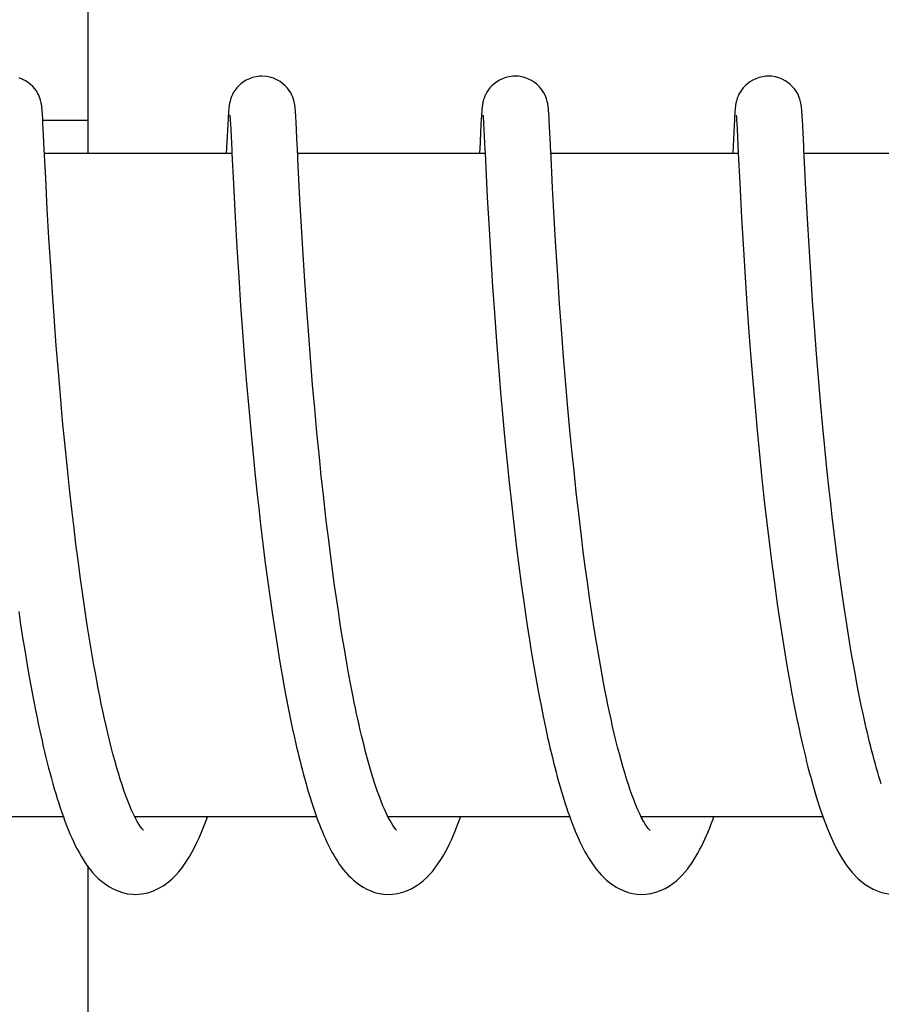
# Model space of a CAD drawing. Units: millimetres. Extents: x 18687 to 23553, y 1675 to 8407.
# Drawn here: x 19837 to 19845, y 6578 to 6587 of the extents above; entities that cross this region are included whole.
import ezdxf

# ---------------------------------------------------------------- set-up
doc = ezdxf.new("R2010")
doc.units = ezdxf.units.MM

msp = doc.modelspace()

# ---------------------------------------------------------------- linework, layer by layer
for p, q in [((19837.4014, 6585.4946), (19837.4014, 6592.2946)), ((19836.9871, 6585.8703), (19836.9861, 6585.8836)), ((19838.6714, 6585.8793), (19838.6705, 6585.8668)), ((19839.2764, 6585.8724), (19839.2753, 6585.8852)), ((19839.2774, 6585.8588), (19839.2764, 6585.8724)), ((19841.5655, 6585.876), (19841.5646, 6585.8877)), ((19841.5665, 6585.8635), (19841.5655, 6585.876)), ((19843.8546, 6585.8796), (19843.8536, 6585.8913)), ((19843.8556, 6585.8673), (19843.8546, 6585.8796)), ((19836.9882, 6585.8558), (19836.9871, 6585.8703)), ((19836.9892, 6585.8399), (19836.9882, 6585.8558)), ((19836.9909, 6585.8129), (19836.9892, 6585.8399)), ((19836.9932, 6585.7706), (19836.9909, 6585.8129)), ((19836.9919, 6585.7946), (19837.3921, 6585.7946)), ((19838.6666, 6585.806), (19838.6639, 6585.7565)), ((19838.6681, 6585.8311), (19838.6666, 6585.806)), ((19838.6695, 6585.8533), (19838.6681, 6585.8311)), ((19838.6705, 6585.8668), (19838.6695, 6585.8533)), ((19838.6833, 6585.8339), (19838.6839, 6585.8276)), ((19838.6839, 6585.8276), (19838.6845, 6585.8196)), ((19838.6845, 6585.8196), (19838.6852, 6585.81)), ((19838.6852, 6585.81), (19838.6863, 6585.7926)), ((19838.6863, 6585.7926), (19838.688, 6585.764)), ((19839.2784, 6585.8441), (19839.2774, 6585.8588)), ((19839.2799, 6585.8198), (19839.2784, 6585.8441)), ((19839.282, 6585.7829), (19839.2799, 6585.8198)), ((19839.2861, 6585.7037), (19839.282, 6585.7829)), ((19840.956, 6585.8062), (19840.9532, 6585.7557)), ((19840.9575, 6585.8316), (19840.956, 6585.8062)), ((19840.959, 6585.8539), (19840.9575, 6585.8316)), ((19840.9599, 6585.8673), (19840.959, 6585.8539)), ((19840.9728, 6585.8336), (19840.9733, 6585.8273)), ((19840.9733, 6585.8273), (19840.9739, 6585.8193)), ((19840.9739, 6585.8193), (19840.9746, 6585.8097)), ((19840.9746, 6585.8097), (19840.9757, 6585.7926)), ((19840.9757, 6585.7926), (19840.9774, 6585.7646)), ((19841.5674, 6585.8504), (19841.5665, 6585.8635)), ((19841.5687, 6585.829), (19841.5674, 6585.8504)), ((19841.5706, 6585.7967), (19841.5687, 6585.829)), ((19841.5737, 6585.7395), (19841.5706, 6585.7967)), ((19843.245, 6585.7987), (19843.2423, 6585.7492)), ((19843.247, 6585.832), (19843.245, 6585.7987)), ((19843.2484, 6585.8539), (19843.247, 6585.832)), ((19843.2493, 6585.8672), (19843.2484, 6585.8539)), ((19843.2621, 6585.8344), (19843.2626, 6585.8284)), ((19843.2626, 6585.8284), (19843.2632, 6585.8208)), ((19843.2632, 6585.8208), (19843.2639, 6585.8116)), ((19843.2639, 6585.8116), (19843.265, 6585.795)), ((19843.265, 6585.795), (19843.2666, 6585.768)), ((19843.8565, 6585.8541), (19843.8556, 6585.8673)), ((19843.8579, 6585.8325), (19843.8565, 6585.8541)), ((19843.8599, 6585.7996), (19843.8579, 6585.8325)), ((19843.8631, 6585.7402), (19843.8599, 6585.7996)), ((19836.9988, 6585.6608), (19836.9932, 6585.7706)), ((19838.6639, 6585.7565), (19838.6511, 6585.4946)), ((19838.688, 6585.764), (19838.6909, 6585.7098)), ((19840.9532, 6585.7557), (19840.9422, 6585.531)), ((19840.9774, 6585.7646), (19840.9802, 6585.7116)), ((19840.9802, 6585.7116), (19840.989, 6585.5319)), ((19843.2423, 6585.7492), (19843.2299, 6585.4946)), ((19843.2666, 6585.768), (19843.2694, 6585.7168)), ((19843.2694, 6585.7168), (19843.28, 6585.4988)), ((19843.8717, 6585.5634), (19843.8631, 6585.7402)), ((19837.0049, 6585.534), (19836.9988, 6585.6608)), ((19837.0178, 6585.2708), (19837.0049, 6585.534)), ((19839.3017, 6585.3806), (19839.2942, 6585.5374)), ((19840.989, 6585.5319), (19840.9906, 6585.4993)), ((19838.7014, 6585.4946), (19837.0068, 6585.4946)), ((19838.7013, 6585.4961), (19838.7148, 6585.221)), ((19840.9908, 6585.4946), (19839.2962, 6585.4946)), ((19840.9906, 6585.4993), (19841.0107, 6585.0959)), ((19843.2802, 6585.4946), (19841.5856, 6585.4946)), ((19843.28, 6585.4988), (19843.2934, 6585.2263)), ((19845.5696, 6585.4946), (19843.875, 6585.4946)), ((19839.317, 6585.0806), (19839.3017, 6585.3806)), ((19837.0323, 6584.9925), (19837.0178, 6585.2708)), ((19838.7148, 6585.221), (19838.7309, 6584.9164)), ((19841.6155, 6584.9141), (19841.601, 6585.1842)), ((19843.2934, 6585.2263), (19843.3099, 6584.9136)), ((19843.9055, 6584.9022), (19843.891, 6585.1725)), ((19839.3307, 6584.8324), (19839.317, 6585.0806)), ((19841.0107, 6585.0959), (19841.0261, 6584.8126)), ((19837.0471, 6584.7321), (19837.0323, 6584.9925)), ((19838.7309, 6584.9164), (19838.7464, 6584.6457)), ((19841.6305, 6584.6542), (19841.6155, 6584.9141)), ((19843.3099, 6584.9136), (19843.3263, 6584.6273)), ((19843.9199, 6584.6556), (19843.9055, 6584.9022)), ((19839.3455, 6584.5819), (19839.3307, 6584.8324)), ((19841.0261, 6584.8126), (19841.0417, 6584.5494)), ((19837.0628, 6584.4757), (19837.0471, 6584.7321)), ((19838.7464, 6584.6457), (19838.7632, 6584.3756)), ((19841.6471, 6584.3904), (19841.6305, 6584.6542)), ((19843.3263, 6584.6273), (19843.3422, 6584.3736)), ((19843.9347, 6584.4186), (19843.9199, 6584.6556)), ((19839.3608, 6584.3429), (19839.3455, 6584.5819)), ((19841.0417, 6584.5494), (19841.0581, 6584.2924)), ((19837.0784, 6584.2379), (19837.0628, 6584.4757)), ((19838.7632, 6584.3756), (19838.7805, 6584.1175)), ((19841.6642, 6584.1361), (19841.6471, 6584.3904)), ((19843.3422, 6584.3736), (19843.3581, 6584.1345)), ((19843.9518, 6584.1628), (19843.9347, 6584.4186)), ((19839.3786, 6584.0828), (19839.3608, 6584.3429)), ((19841.0581, 6584.2924), (19841.0745, 6584.0526)), ((19837.0967, 6583.9782), (19837.0784, 6584.2379)), ((19838.7805, 6584.1175), (19838.7975, 6583.8812)), ((19841.681, 6583.9045), (19841.6642, 6584.1361)), ((19843.3581, 6584.1345), (19843.3767, 6583.8758)), ((19843.9686, 6583.9291), (19843.9518, 6584.1628)), ((19839.3956, 6583.8508), (19839.3786, 6584.0828)), ((19841.0745, 6584.0526), (19841.0933, 6583.7955)), ((19837.1135, 6583.7551), (19837.0967, 6583.9782)), ((19843.9874, 6583.6831), (19843.9686, 6583.9291)), ((19838.7975, 6583.8812), (19838.8165, 6583.6321)), ((19839.4147, 6583.6059), (19839.3956, 6583.8508)), ((19841.7001, 6583.6559), (19841.681, 6583.9045)), ((19843.3767, 6583.8758), (19843.3943, 6583.6456)), ((19837.1324, 6583.5189), (19837.1135, 6583.7551)), ((19841.0933, 6583.7955), (19841.111, 6583.569)), ((19841.7174, 6583.4451), (19841.7001, 6583.6559)), ((19843.3943, 6583.6456), (19843.4141, 6583.4028)), ((19844.0048, 6583.4694), (19843.9874, 6583.6831)), ((19838.8165, 6583.6321), (19838.8342, 6583.4154)), ((19839.4317, 6583.4014), (19839.4147, 6583.6059)), ((19841.111, 6583.569), (19841.1306, 6583.3323)), ((19837.1537, 6583.2704), (19837.1324, 6583.5189)), ((19844.0239, 6583.2483), (19844.0048, 6583.4694)), ((19838.8342, 6583.4154), (19838.8535, 6583.1912)), ((19839.4503, 6583.1898), (19839.4317, 6583.4014)), ((19841.7367, 6583.2236), (19841.7174, 6583.4451)), ((19843.4141, 6583.4028), (19843.4316, 6583.1999)), ((19841.1306, 6583.3323), (19841.1479, 6583.1361)), ((19837.1712, 6583.0766), (19837.1537, 6583.2704)), ((19841.758, 6582.9915), (19841.7367, 6583.2236)), ((19843.4316, 6583.1999), (19843.4507, 6582.99)), ((19844.0447, 6583.0208), (19844.0239, 6583.2483)), ((19838.8535, 6583.1912), (19838.8746, 6582.9603)), ((19839.4705, 6582.972), (19839.4503, 6583.1898)), ((19841.1479, 6583.1361), (19841.1665, 6582.9347)), ((19837.1902, 6582.877), (19837.1712, 6583.0766)), ((19838.8746, 6582.9603), (19838.8929, 6582.7714)), ((19839.4924, 6582.7488), (19839.4705, 6582.972)), ((19841.1665, 6582.9347), (19841.1865, 6582.7286)), ((19841.7756, 6582.8105), (19841.758, 6582.9915)), ((19843.4507, 6582.99), (19843.4715, 6582.7739)), ((19844.0626, 6582.8347), (19844.0447, 6583.0208)), ((19837.2108, 6582.6722), (19837.1902, 6582.877)), ((19838.8929, 6582.7714), (19838.9123, 6582.5793)), ((19841.7947, 6582.6238), (19841.7756, 6582.8105)), ((19843.4715, 6582.7739), (19843.494, 6582.5524)), ((19844.0818, 6582.6454), (19844.0626, 6582.8347)), ((19837.233, 6582.463), (19837.2108, 6582.6722)), ((19839.51, 6582.5785), (19839.4924, 6582.7488)), ((19841.1865, 6582.7286), (19841.2081, 6582.5185)), ((19838.9123, 6582.5793), (19838.9331, 6582.3846)), ((19839.5287, 6582.406), (19839.51, 6582.5785)), ((19841.8153, 6582.4316), (19841.7947, 6582.6238)), ((19844.1023, 6582.4535), (19844.0818, 6582.6454)), ((19841.2081, 6582.5185), (19841.2253, 6582.3589)), ((19843.494, 6582.5524), (19843.5121, 6582.3832)), ((19837.2569, 6582.25), (19837.233, 6582.463)), ((19841.8375, 6582.2344), (19841.8153, 6582.4316)), ((19844.113, 6582.3568), (19844.1023, 6582.4535)), ((19838.9331, 6582.3846), (19838.944, 6582.2864)), ((19844.1297, 6582.2109), (19844.113, 6582.3568)), ((19837.2738, 6582.1064), (19837.2569, 6582.25)), ((19838.944, 6582.2864), (19838.9609, 6582.1383)), ((19841.8616, 6582.0328), (19841.8375, 6582.2344)), ((19838.9609, 6582.1383), (19838.9847, 6581.9398)), ((19839.5764, 6581.9983), (19839.5552, 6582.1737)), ((19841.2497, 6582.1439), (19841.2757, 6581.9274)), ((19843.5379, 6582.1545), (19843.5585, 6581.9812)), ((19844.1472, 6582.0641), (19844.1297, 6582.2109)), ((19837.2916, 6581.9616), (19837.2738, 6582.1064)), ((19844.1655, 6581.9166), (19844.1472, 6582.0641)), ((19837.3102, 6581.8159), (19837.2916, 6581.9616)), ((19839.5987, 6581.8225), (19839.5764, 6581.9983)), ((19841.8786, 6581.8963), (19841.8616, 6582.0328)), ((19843.5585, 6581.9812), (19843.5802, 6581.807)), ((19838.9847, 6581.9398), (19839.0035, 6581.7905)), ((19841.2757, 6581.9274), (19841.2962, 6581.7645)), ((19841.8966, 6581.7583), (19841.8786, 6581.8963)), ((19844.1846, 6581.7688), (19844.1655, 6581.9166)), ((19837.3297, 6581.6697), (19837.3102, 6581.8159)), ((19839.0035, 6581.7905), (19839.023, 6581.6412)), ((19839.6142, 6581.7054), (19839.5987, 6581.8225)), ((19843.5802, 6581.807), (19843.6031, 6581.6322)), ((19839.6302, 6581.5886), (19839.6142, 6581.7054)), ((19841.2962, 6581.7645), (19841.3178, 6581.6016)), ((19841.9154, 6581.6193), (19841.8966, 6581.7583)), ((19844.2046, 6581.6209), (19844.1846, 6581.7688)), ((19837.3501, 6581.5231), (19837.3297, 6581.6697)), ((19839.023, 6581.6412), (19839.0434, 6581.4921)), ((19841.3178, 6581.6016), (19841.3403, 6581.4393)), ((19841.9351, 6581.4794), (19841.9154, 6581.6193)), ((19843.6031, 6581.6322), (19843.619, 6581.5158)), ((19844.2255, 6581.4731), (19844.2046, 6581.6209)), ((19837.3714, 6581.3764), (19837.3501, 6581.5231)), ((19839.6468, 6581.4722), (19839.6302, 6581.5886)), ((19843.619, 6581.5158), (19843.6354, 6581.3995)), ((19839.0434, 6581.4921), (19839.0647, 6581.3437)), ((19839.6638, 6581.3564), (19839.6468, 6581.4722)), ((19841.3403, 6581.4393), (19841.3559, 6581.3316)), ((19841.9559, 6581.339), (19841.9351, 6581.4794)), ((19844.2399, 6581.3748), (19844.2255, 6581.4731)), ((19836.7741, 6581.3516), (19836.7914, 6581.2349)), ((19837.3938, 6581.2301), (19837.3714, 6581.3764)), ((19839.0647, 6581.3437), (19839.0793, 6581.2452)), ((19839.6814, 6581.2415), (19839.6638, 6581.3564)), ((19841.3559, 6581.3316), (19841.3719, 6581.2244)), ((19841.9776, 6581.1985), (19841.9559, 6581.339)), ((19843.6354, 6581.3995), (19843.6524, 6581.2837)), ((19844.2548, 6581.2767), (19844.2399, 6581.3748)), ((19839.0793, 6581.2452), (19839.0943, 6581.1472)), ((19839.6995, 6581.1277), (19839.6814, 6581.2415)), ((19843.6524, 6581.2837), (19843.6698, 6581.1684)), ((19844.27, 6581.1791), (19844.2548, 6581.2767)), ((19836.7914, 6581.2349), (19836.8093, 6581.1189)), ((19837.4171, 6581.0845), (19837.3938, 6581.2301)), ((19841.3719, 6581.2244), (19841.3883, 6581.1179)), ((19842.0003, 6581.0582), (19841.9776, 6581.1985)), ((19843.6698, 6581.1684), (19843.6879, 6581.0539)), ((19844.2857, 6581.082), (19844.27, 6581.1791)), ((19836.8093, 6581.1189), (19836.8278, 6581.0036)), ((19837.4415, 6580.94), (19837.4171, 6581.0845)), ((19839.0943, 6581.1472), (19839.1097, 6581.0499)), ((19839.7181, 6581.015), (19839.6995, 6581.1277)), ((19841.3883, 6581.1179), (19841.4052, 6581.0122)), ((19844.3019, 6580.9856), (19844.2857, 6581.082)), ((19836.8278, 6581.0036), (19836.8468, 6580.8893)), ((19839.1097, 6581.0499), (19839.1255, 6580.9532)), ((19839.7372, 6580.9038), (19839.7181, 6581.015)), ((19841.4052, 6581.0122), (19841.4225, 6580.9075)), ((19842.024, 6580.9187), (19842.0003, 6581.0582)), ((19843.6879, 6581.0539), (19843.7064, 6580.9404)), ((19844.3184, 6580.8899), (19844.3019, 6580.9856)), ((19836.8468, 6580.8893), (19836.8663, 6580.7762)), ((19839.1255, 6580.9532), (19839.1417, 6580.8572)), ((19839.7568, 6580.7943), (19839.7372, 6580.9038)), ((19841.4225, 6580.9075), (19841.4403, 6580.804)), ((19843.7064, 6580.9404), (19843.7255, 6580.828)), ((19844.3355, 6580.7951), (19844.3184, 6580.8899)), ((19839.1417, 6580.8572), (19839.1583, 6580.7621)), ((19841.4403, 6580.804), (19841.4585, 6580.7016)), ((19843.7255, 6580.828), (19843.7452, 6580.7169)), ((19844.3529, 6580.7014), (19844.3355, 6580.7951)), ((19836.8663, 6580.7762), (19836.8865, 6580.6645)), ((19839.1583, 6580.7621), (19839.1753, 6580.6679)), ((19839.7769, 6580.6867), (19839.7568, 6580.7943)), ((19843.7452, 6580.7169), (19843.7654, 6580.6074)), ((19836.8865, 6580.6645), (19836.9072, 6580.5543)), ((19839.1753, 6580.6679), (19839.1927, 6580.5747)), ((19839.7976, 6580.5812), (19839.7769, 6580.6867)), ((19841.4585, 6580.7016), (19841.4772, 6580.6007)), ((19844.3709, 6580.6089), (19844.3529, 6580.7014)), ((19836.9072, 6580.5543), (19836.9286, 6580.4458)), ((19839.1927, 6580.5747), (19839.2106, 6580.4825)), ((19841.4772, 6580.6007), (19841.4963, 6580.5013)), ((19843.7654, 6580.6074), (19843.7861, 6580.4996)), ((19844.3893, 6580.5178), (19844.3709, 6580.6089)), ((19839.2106, 6580.4825), (19839.229, 6580.3915)), ((19841.4963, 6580.5013), (19841.5159, 6580.4036)), ((19843.7861, 6580.4996), (19843.8074, 6580.3937)), ((19844.4081, 6580.4281), (19844.3893, 6580.5178)), ((19839.229, 6580.3915), (19839.2478, 6580.3018)), ((19841.5159, 6580.4036), (19841.536, 6580.3077)), ((19839.2478, 6580.3018), (19839.2672, 6580.2134)), ((19843.9968, 6579.6407), (19844.0187, 6579.5735)), ((19837.1778, 6579.4946), (19835.5349, 6579.4946)), ((19839.4672, 6579.4946), (19837.8244, 6579.4946)), ((19837.8336, 6579.4946), (19837.8289, 6579.4855)), ((19841.7567, 6579.4946), (19840.1138, 6579.4946)), ((19844.0464, 6579.4946), (19842.4032, 6579.4946)), ((19837.4014, 6572.4946), (19837.4014, 6579.0431))]:
    msp.add_line(p, q)
for points in [[(19836.9861, 6585.8836), (19836.9855, 6585.8899), (19836.985, 6585.8961), (19836.9844, 6585.9021), (19836.9838, 6585.908), (19836.9831, 6585.9142), (19836.9823, 6585.9204), (19836.9815, 6585.9268), (19836.9804, 6585.934), (19836.9791, 6585.942), (19836.9774, 6585.9509), (19836.9752, 6585.9615), (19836.972, 6585.9741), (19836.9678, 6585.9884), (19836.9621, 6586.0043), (19836.9547, 6586.0219), (19836.9452, 6586.0407), (19836.9333, 6586.0602), (19836.9188, 6586.0799), (19836.9015, 6586.0996), (19836.8816, 6586.1186), (19836.8591, 6586.1364), (19836.8339, 6586.1528), (19836.8065, 6586.1671), (19836.7771, 6586.1788)], [(19838.9736, 6586.1946), (19838.9515, 6586.1937), (19838.9194, 6586.1892), (19838.8884, 6586.1813), (19838.8592, 6586.1705), (19838.8318, 6586.1572), (19838.8064, 6586.1417), (19838.7835, 6586.1247), (19838.763, 6586.1063), (19838.745, 6586.0871), (19838.7297, 6586.0676), (19838.717, 6586.0482), (19838.7066, 6586.0291), (19838.6985, 6586.0113), (19838.6924, 6585.9952), (19838.6878, 6585.9808), (19838.6843, 6585.9681), (19838.6818, 6585.9575), (19838.68, 6585.9486), (19838.6785, 6585.9406), (19838.6773, 6585.9332), (19838.6764, 6585.9266), (19838.6755, 6585.9204), (19838.6748, 6585.9143), (19838.6741, 6585.9084), (19838.6735, 6585.9026), (19838.673, 6585.8969), (19838.6724, 6585.8911), (19838.6714, 6585.8793)], [(19839.2753, 6585.8852), (19839.2748, 6585.8914), (19839.2743, 6585.8975), (19839.2737, 6585.9034), (19839.273, 6585.9093), (19839.2724, 6585.9153), (19839.2716, 6585.9213), (19839.2707, 6585.9279), (19839.2697, 6585.9347), (19839.2685, 6585.942), (19839.2669, 6585.9507), (19839.2648, 6585.9607), (19839.2619, 6585.9722), (19839.2579, 6585.9861), (19839.2521, 6586.0028), (19839.2443, 6586.0216), (19839.234, 6586.0418), (19839.2207, 6586.0631), (19839.2041, 6586.0849), (19839.1845, 6586.1061), (19839.1621, 6586.126), (19839.1366, 6586.1446), (19839.1085, 6586.1609), (19839.0781, 6586.1746), (19839.0455, 6586.1851), (19839.0111, 6586.192), (19838.9736, 6586.1946)], [(19841.2631, 6586.1946), (19841.2413, 6586.1937), (19841.2092, 6586.1893), (19841.1783, 6586.1815), (19841.1491, 6586.1707), (19841.1218, 6586.1575), (19841.0965, 6586.1422), (19841.0736, 6586.1252), (19841.053, 6586.1069), (19841.035, 6586.0878), (19841.0197, 6586.0683), (19841.0069, 6586.049), (19840.9964, 6586.0299), (19840.9883, 6586.0121), (19840.9821, 6585.996), (19840.9774, 6585.9816), (19840.9739, 6585.9688), (19840.9713, 6585.9581), (19840.9695, 6585.9492), (19840.968, 6585.9411), (19840.9668, 6585.9337), (19840.9658, 6585.9271), (19840.965, 6585.9209), (19840.9643, 6585.9148), (19840.9636, 6585.9089), (19840.963, 6585.9031), (19840.9624, 6585.8974), (19840.9619, 6585.8916), (19840.9614, 6585.8858), (19840.9609, 6585.8798), (19840.9599, 6585.8673)], [(19841.5646, 6585.8877), (19841.5641, 6585.8934), (19841.5635, 6585.8989), (19841.563, 6585.9044), (19841.5624, 6585.9098), (19841.5618, 6585.9152), (19841.5611, 6585.9209), (19841.5603, 6585.9266), (19841.5595, 6585.9327), (19841.5584, 6585.9394), (19841.557, 6585.9469), (19841.5554, 6585.9551), (19841.5532, 6585.965), (19841.5501, 6585.9768), (19841.546, 6585.9903), (19841.5404, 6586.0057), (19841.5329, 6586.0232), (19841.5231, 6586.0423), (19841.5109, 6586.0619), (19841.4962, 6586.0817), (19841.4786, 6586.1014), (19841.4585, 6586.1202), (19841.436, 6586.1378), (19841.411, 6586.1538), (19841.3839, 6586.1677), (19841.3549, 6586.1791), (19841.3242, 6586.1877), (19841.2921, 6586.193), (19841.2631, 6586.1946)], [(19843.5525, 6586.1946), (19843.5305, 6586.1937), (19843.4984, 6586.1892), (19843.4675, 6586.1814), (19843.4383, 6586.1706), (19843.4109, 6586.1574), (19843.3856, 6586.142), (19843.3627, 6586.125), (19843.3422, 6586.1067), (19843.3241, 6586.0874), (19843.3088, 6586.068), (19843.2961, 6586.0486), (19843.2856, 6586.0296), (19843.2775, 6586.0118), (19843.2714, 6585.9957), (19843.2667, 6585.9812), (19843.2632, 6585.9685), (19843.2607, 6585.9578), (19843.2589, 6585.9489), (19843.2574, 6585.9408), (19843.2562, 6585.9334), (19843.2552, 6585.9269), (19843.2544, 6585.9206), (19843.2536, 6585.9145), (19843.253, 6585.9087), (19843.2524, 6585.9029), (19843.2518, 6585.8971), (19843.2513, 6585.8914), (19843.2508, 6585.8856), (19843.2503, 6585.8796), (19843.2493, 6585.8672)], [(19843.8536, 6585.8913), (19843.8531, 6585.8969), (19843.8526, 6585.9024), (19843.852, 6585.9079), (19843.8514, 6585.9134), (19843.8507, 6585.919), (19843.85, 6585.9248), (19843.8491, 6585.9307), (19843.8481, 6585.9374), (19843.8469, 6585.9447), (19843.8453, 6585.9527), (19843.8432, 6585.9624), (19843.8403, 6585.9739), (19843.8365, 6585.987), (19843.8312, 6586.0021), (19843.824, 6586.0196), (19843.8145, 6586.0388), (19843.8026, 6586.0585), (19843.788, 6586.0786), (19843.7706, 6586.0988), (19843.7505, 6586.118), (19843.728, 6586.1359), (19843.7029, 6586.1523), (19843.6757, 6586.1666), (19843.6464, 6586.1784), (19843.6154, 6586.1873), (19843.583, 6586.1929), (19843.5525, 6586.1946)], [(19838.6829, 6585.8392), (19838.6828, 6585.8395), (19838.6827, 6585.8403), (19838.6827, 6585.8402), (19838.6828, 6585.8395), (19838.6829, 6585.8382), (19838.6831, 6585.8363), (19838.6833, 6585.8339)], [(19840.9723, 6585.8393), (19840.9722, 6585.8396), (19840.9721, 6585.8404), (19840.9721, 6585.8402), (19840.9722, 6585.8394), (19840.9724, 6585.8381), (19840.9725, 6585.8361), (19840.9728, 6585.8336)], [(19843.2616, 6585.84), (19843.2616, 6585.8397), (19843.2617, 6585.8385), (19843.2619, 6585.8367), (19843.2621, 6585.8344)], [(19838.6909, 6585.7098), (19838.6998, 6585.5285), (19838.7005, 6585.5125), (19838.7013, 6585.4961)], [(19839.2942, 6585.5374), (19839.2925, 6585.5717), (19839.2861, 6585.7037)], [(19841.601, 6585.1842), (19841.5841, 6585.5263), (19841.5833, 6585.5424), (19841.5826, 6585.5582), (19841.5818, 6585.5735), (19841.5737, 6585.7395)], [(19840.9422, 6585.531), (19840.9413, 6585.5118), (19840.9405, 6585.4946)], [(19843.891, 6585.1725), (19843.8733, 6585.5299), (19843.8717, 6585.5634)], [(19839.5552, 6582.1737), (19839.5351, 6582.3481), (19839.5287, 6582.406)], [(19841.2253, 6582.3589), (19841.2313, 6582.3054), (19841.2497, 6582.1439)], [(19843.5121, 6582.3832), (19843.5183, 6582.3264), (19843.5379, 6582.1545)], [(19837.8292, 6579.4849), (19837.8122, 6579.519), (19837.7949, 6579.5563), (19837.7776, 6579.5965), (19837.7602, 6579.6396), (19837.7429, 6579.6853), (19837.7257, 6579.7334), (19837.7086, 6579.7838), (19837.6917, 6579.8363), (19837.6749, 6579.8908), (19837.6584, 6579.9471), (19837.6421, 6580.0052), (19837.626, 6580.0648), (19837.6102, 6580.126), (19837.5947, 6580.1885), (19837.5794, 6580.2523), (19837.5644, 6580.3172), (19837.5496, 6580.3833), (19837.5351, 6580.4503), (19837.5209, 6580.5181), (19837.507, 6580.5868), (19837.4934, 6580.6563), (19837.48, 6580.7264), (19837.4669, 6580.7971), (19837.454, 6580.8683), (19837.4415, 6580.94)], [(19842.4064, 6579.4881), (19842.3893, 6579.5226), (19842.3721, 6579.5602), (19842.3548, 6579.6005), (19842.3375, 6579.6437), (19842.3202, 6579.6894), (19842.3031, 6579.7374), (19842.2861, 6579.7876), (19842.2694, 6579.8398), (19842.2528, 6579.8939), (19842.2365, 6579.9497), (19842.2204, 6580.007), (19842.2046, 6580.0658), (19842.189, 6580.126), (19842.1738, 6580.1874), (19842.1588, 6580.2499), (19842.1441, 6580.3134), (19842.1296, 6580.3779), (19842.1155, 6580.4433), (19842.1016, 6580.5094), (19842.088, 6580.5762), (19842.0746, 6580.6437), (19842.0616, 6580.7118), (19842.0488, 6580.7803), (19842.0363, 6580.8493), (19842.024, 6580.9187)], [(19840.1186, 6579.485), (19840.1057, 6579.5105), (19840.0928, 6579.5377), (19840.0799, 6579.5664), (19840.067, 6579.5966), (19840.0541, 6579.6283), (19840.0413, 6579.6612), (19840.0286, 6579.6954), (19840.016, 6579.7308), (19840.0035, 6579.7672), (19839.9911, 6579.8047), (19839.9789, 6579.8433), (19839.9667, 6579.8828), (19839.9547, 6579.9233), (19839.9428, 6579.9647), (19839.931, 6580.0071), (19839.9193, 6580.0503), (19839.9077, 6580.0945), (19839.8962, 6580.1396), (19839.8848, 6580.1855), (19839.8735, 6580.2324), (19839.8623, 6580.28), (19839.8512, 6580.3284), (19839.8403, 6580.3776), (19839.8294, 6580.4275), (19839.8187, 6580.4781), (19839.8081, 6580.5293), (19839.7976, 6580.5812)], [(19836.9286, 6580.4458), (19836.9394, 6580.3922), (19836.9505, 6580.3392), (19836.9617, 6580.2867), (19836.973, 6580.2347), (19836.9845, 6580.1833), (19836.9962, 6580.1325), (19837.008, 6580.0823), (19837.02, 6580.0328), (19837.0321, 6579.9839), (19837.0444, 6579.9357), (19837.0569, 6579.8882), (19837.0695, 6579.8414), (19837.0823, 6579.7954), (19837.0953, 6579.7501), (19837.1085, 6579.7057), (19837.1219, 6579.662), (19837.1354, 6579.6192), (19837.1492, 6579.5772), (19837.1632, 6579.536), (19837.1774, 6579.4956)], [(19843.8074, 6580.3937), (19843.8182, 6580.3415), (19843.8292, 6580.2899), (19843.8404, 6580.2388), (19843.8516, 6580.1883), (19843.863, 6580.1385), (19843.8746, 6580.0892), (19843.8863, 6580.0407), (19843.8981, 6579.9928), (19843.9101, 6579.9456), (19843.9222, 6579.8991), (19843.9345, 6579.8534), (19843.9469, 6579.8084), (19843.9595, 6579.7642), (19843.9722, 6579.7208), (19843.9851, 6579.6781), (19843.9969, 6579.6405)], [(19844.5731, 6579.7951), (19844.5634, 6579.8253), (19844.5523, 6579.8606), (19844.5414, 6579.8967), (19844.5305, 6579.9336), (19844.5197, 6579.9713), (19844.5091, 6580.0098), (19844.4985, 6580.0489), (19844.488, 6580.0888), (19844.4776, 6580.1292), (19844.4674, 6580.1703), (19844.4572, 6580.212), (19844.4472, 6580.2542), (19844.4372, 6580.297), (19844.4274, 6580.3402), (19844.4177, 6580.384), (19844.4081, 6580.4281)], [(19841.536, 6580.3077), (19841.5462, 6580.2604), (19841.5565, 6580.2137), (19841.567, 6580.1674), (19841.5775, 6580.1216), (19841.5882, 6580.0764), (19841.5991, 6580.0317), (19841.61, 6579.9875), (19841.6211, 6579.9439), (19841.6323, 6579.9009), (19841.6437, 6579.8585), (19841.6552, 6579.8166), (19841.6668, 6579.7754), (19841.6786, 6579.7348), (19841.6906, 6579.6949), (19841.7027, 6579.6556), (19841.715, 6579.617), (19841.7274, 6579.5791), (19841.74, 6579.5418), (19841.7528, 6579.5052)], [(19839.2672, 6580.2134), (19839.277, 6580.1697), (19839.287, 6580.1264), (19839.2971, 6580.0835), (19839.3074, 6580.041), (19839.3177, 6579.9989), (19839.3283, 6579.9573), (19839.3389, 6579.916), (19839.3497, 6579.8753), (19839.3607, 6579.835), (19839.3718, 6579.7952), (19839.3831, 6579.7558), (19839.3945, 6579.717), (19839.4061, 6579.6787), (19839.4179, 6579.6409), (19839.4299, 6579.6037), (19839.442, 6579.567), (19839.4544, 6579.531), (19839.4669, 6579.4955)], [(19844.0187, 6579.5735), (19844.0567, 6579.4653), (19844.0955, 6579.3662), (19844.1348, 6579.2764), (19844.175, 6579.1952), (19844.2173, 6579.1208), (19844.2621, 6579.0531), (19844.3102, 6578.9921), (19844.3642, 6578.9362), (19844.4274, 6578.885), (19844.4993, 6578.8423), (19844.5758, 6578.8124), (19844.6541, 6578.7969), (19844.6993, 6578.7946)], [(19837.1774, 6579.4956), (19837.1919, 6579.4561), (19837.2067, 6579.4175), (19837.2217, 6579.3797), (19837.2371, 6579.3428), (19837.2527, 6579.3068), (19837.2688, 6579.2717), (19837.2852, 6579.2374), (19837.3021, 6579.2041), (19837.3195, 6579.1717), (19837.3375, 6579.14), (19837.3562, 6579.1091), (19837.3758, 6579.0791), (19837.3963, 6579.0497), (19837.4181, 6579.021), (19837.4411, 6578.9932), (19837.466, 6578.9658), (19837.4929, 6578.9391), (19837.5221, 6578.9133), (19837.5541, 6578.8886), (19837.5894, 6578.8652), (19837.6279, 6578.8439), (19837.6689, 6578.8257), (19837.7124, 6578.811), (19837.7582, 6578.8007), (19837.805, 6578.7953), (19837.8288, 6578.7946)], [(19837.8289, 6578.7946), (19837.8866, 6578.7986), (19837.9406, 6578.8097), (19837.9928, 6578.8272), (19838.041, 6578.8495), (19838.0846, 6578.8754), (19838.1245, 6578.9042), (19838.1605, 6578.9349), (19838.1927, 6578.9666), (19838.2218, 6578.9991), (19838.2489, 6579.0328), (19838.2742, 6579.0676), (19838.2978, 6579.1031), (19838.3203, 6579.1399), (19838.3418, 6579.178), (19838.3624, 6579.217), (19838.3823, 6579.2573), (19838.4016, 6579.299), (19838.4204, 6579.3418), (19838.4387, 6579.3859), (19838.4565, 6579.4311), (19838.4738, 6579.4775), (19838.48, 6579.4946)], [(19837.8761, 6579.4059), (19837.8614, 6579.4282), (19837.8456, 6579.4547), (19837.8292, 6579.4849)], [(19839.4669, 6579.4955), (19839.4796, 6579.4607), (19839.4926, 6579.4265), (19839.5058, 6579.393), (19839.5192, 6579.3601), (19839.5329, 6579.3279), (19839.5468, 6579.2963), (19839.5611, 6579.2655), (19839.5757, 6579.2353), (19839.5906, 6579.2058), (19839.6059, 6579.1771), (19839.6217, 6579.149), (19839.638, 6579.1215), (19839.6548, 6579.0948), (19839.6724, 6579.0685), (19839.6908, 6579.0428), (19839.7101, 6579.0177), (19839.7306, 6578.9931), (19839.7523, 6578.9691), (19839.7754, 6578.9457), (19839.8003, 6578.9229), (19839.8273, 6578.9007), (19839.8564, 6578.8796), (19839.8877, 6578.8599), (19839.9216, 6578.8418), (19839.9577, 6578.8259), (19839.9953, 6578.8129), (19840.0341, 6578.8032), (19840.0741, 6578.797), (19840.1183, 6578.7946)], [(19840.1229, 6579.4946), (19840.1201, 6579.4888), (19840.1183, 6579.4855)], [(19840.1185, 6578.7946), (19840.1526, 6578.796), (19840.1995, 6578.8026), (19840.2455, 6578.8142), (19840.2889, 6578.8299), (19840.3296, 6578.8491), (19840.3677, 6578.8713), (19840.4025, 6578.8955), (19840.4341, 6578.9208), (19840.4629, 6578.9472), (19840.4895, 6578.9745), (19840.5141, 6579.0024), (19840.5369, 6579.0309), (19840.5584, 6579.0602), (19840.5789, 6579.0903), (19840.5984, 6579.121), (19840.6171, 6579.1526), (19840.6351, 6579.1851), (19840.6525, 6579.2184), (19840.6695, 6579.2526), (19840.686, 6579.2878), (19840.7021, 6579.3239), (19840.7178, 6579.3609), (19840.7332, 6579.3988), (19840.7483, 6579.4375), (19840.7631, 6579.4772), (19840.7694, 6579.4946)], [(19840.1663, 6579.4048), (19840.1554, 6579.421), (19840.1435, 6579.4402), (19840.1311, 6579.4616), (19840.1186, 6579.485)], [(19841.7528, 6579.5052), (19841.7658, 6579.4694), (19841.779, 6579.4343), (19841.7924, 6579.3999), (19841.8061, 6579.3662), (19841.82, 6579.3333), (19841.8341, 6579.3011), (19841.8485, 6579.2697), (19841.8633, 6579.2389), (19841.8784, 6579.209), (19841.8938, 6579.1799), (19841.9098, 6579.1513), (19841.9262, 6579.1235), (19841.9431, 6579.0965), (19841.9609, 6579.0699), (19841.9794, 6579.044), (19841.9988, 6579.0187), (19842.0193, 6578.9939), (19842.0411, 6578.9697), (19842.0643, 6578.9462), (19842.0893, 6578.9232), (19842.1164, 6578.9009), (19842.1456, 6578.8798), (19842.177, 6578.86), (19842.2109, 6578.8418), (19842.2471, 6578.8259), (19842.2847, 6578.8129), (19842.3236, 6578.8032), (19842.3636, 6578.797), (19842.4077, 6578.7946)], [(19842.4537, 6579.4077), (19842.4387, 6579.4306), (19842.4228, 6579.4575), (19842.4064, 6579.4881)], [(19842.4124, 6579.4946), (19842.4093, 6579.4885), (19842.4078, 6579.4856)], [(19842.4079, 6578.7946), (19842.4429, 6578.7961), (19842.4896, 6578.8027), (19842.535, 6578.8142), (19842.5779, 6578.8297), (19842.6178, 6578.8485), (19842.6551, 6578.87), (19842.6891, 6578.8934), (19842.7199, 6578.9178), (19842.7479, 6578.943), (19842.7738, 6578.969), (19842.7976, 6578.9955), (19842.8196, 6579.0223), (19842.8404, 6579.0498), (19842.8602, 6579.078), (19842.8788, 6579.1066), (19842.8967, 6579.1359), (19842.914, 6579.1659), (19842.9305, 6579.1964), (19842.9467, 6579.2277), (19842.9623, 6579.2598), (19842.9776, 6579.2926), (19842.9925, 6579.3262), (19843.0071, 6579.3605), (19843.0213, 6579.3954), (19843.0353, 6579.4311), (19843.049, 6579.4674), (19843.0588, 6579.4946)], [(19837.9032, 6579.3724), (19837.9035, 6579.3722), (19837.8978, 6579.3782), (19837.8885, 6579.3892), (19837.8761, 6579.4059)], [(19840.1911, 6579.374), (19840.1907, 6579.3745), (19840.1847, 6579.3809), (19840.1762, 6579.3913), (19840.1663, 6579.4048)], [(19842.4823, 6579.3721), (19842.4821, 6579.3724), (19842.476, 6579.3789), (19842.4663, 6579.3905), (19842.4537, 6579.4077)]]:
    msp.add_lwpolyline(points)

doc.saveas('drawing.dxf')
